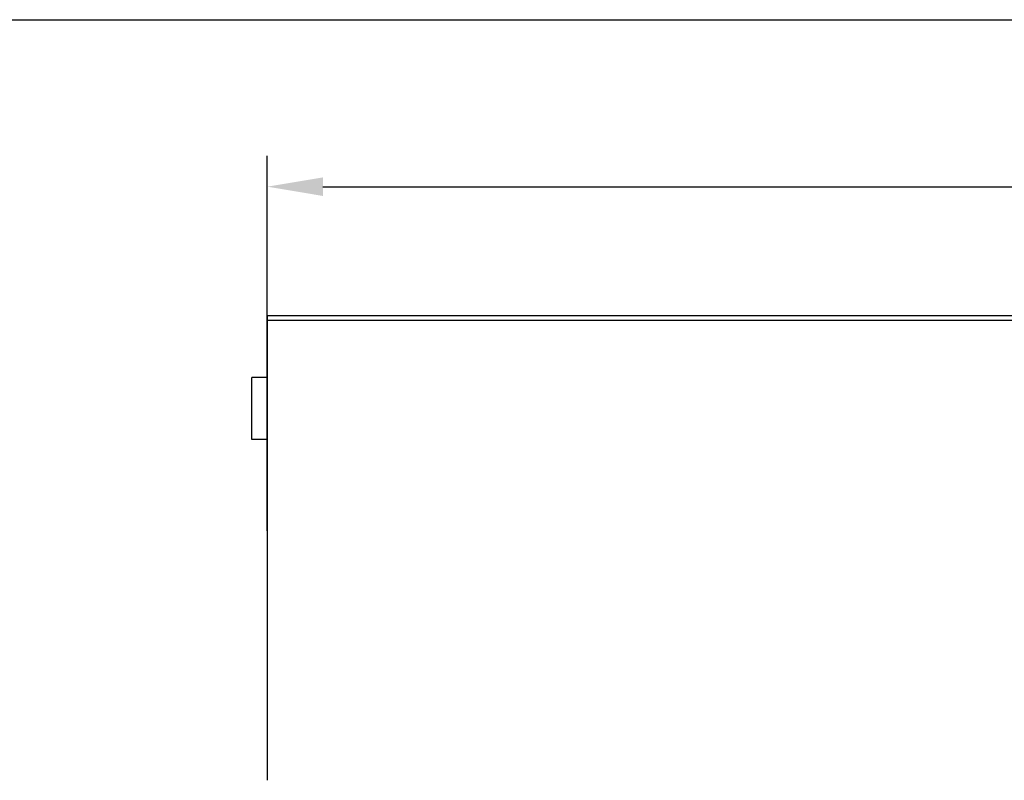
# Model space of a CAD drawing. Units: millimetres. Extents: x 0 to 1978, y 0 to 1367.
# Drawn here: x 686 to 1004, y 1122 to 1367 of the extents above; entities that cross this region are included whole.
import ezdxf

# ---------------------------------------------------------------- set-up
doc = ezdxf.new("R2010")
doc.units = ezdxf.units.MM
doc.layers.add('2013-05-28_GRL20', color=7, linetype='Continuous')
doc.styles.get("Standard").update_dxf_attribs({"font": 'arial.ttf'})
doc.dimstyles.new('Ulma', dxfattribs={"dimscale": 100, "dimtxt": 0.18, "dimasz": 0.18, "dimexe": 0.1, "dimexo": 0.0625, "dimgap": 0.1, "dimtad": 1, "dimdec": 4, "dimdsep": 46, "dimtxsty": 'Standard', "dimcen": 0.09, "dimclrd": 154, "dimclre": 154, "dimclrt": 154, "dimadec": 1, "dimazin": 2, "dimtfac": 1, "dimtdec": 4, "dimtmove": 0, "dimatfit": 3, "dimfxl": 1, "dimtolj": 1, "dimtzin": 0, "dimarcsym": 0})

# ---------------------------------------------------------------- blocks, each defined once
blk = doc.blocks.new('*D8')
at = {"color": 154, "lineweight": -2}
for p, q in [((765.66, 1202.57), (765.66, 1323.62)), ((1765.66, 1202.57), (1765.66, 1323.62)), ((783.66, 1313.62), (1747.66, 1313.62))]:
    blk.add_line(p, q, dxfattribs=at)
at = {"color": 154}
for points in [[(783.66, 1316.62), (783.66, 1310.62), (765.66, 1313.62)], [(1747.66, 1316.62), (1747.66, 1310.62), (1765.66, 1313.62)]]:
    blk.add_solid(points, dxfattribs=at)
at = {"layer": 'Defpoints', "color": 0}
for p in [(1765.66, 1313.62), (765.66, 1196.32), (1765.66, 1196.32)]:
    blk.add_point(p, dxfattribs=at)
at = {"color": 154, "insert": (1265.66, 1332.81), "char_height": 18, "attachment_point": 5}
blk.add_mtext('\\A1;1000', dxfattribs=at)

msp = doc.modelspace()

# ---------------------------------------------------------------- linework, layer by layer
at = {"ltscale": 25.4}
msp.add_line((0, 1367.49825), (1977.61285, 1367.49825), dxfattribs=at)
at = {"layer": '2013-05-28_GRL20', "color": 7, "linetype": 'Continuous'}
for p, q in [((765.65629, 1272.06877), (1765.65629, 1272.06877)), ((765.65629, 1272.06877), (765.65629, 1270.56877)), ((765.65629, 1270.56877), (1765.65629, 1270.56877)), ((765.65629, 1270.56877), (765.65629, 1122.06877)), ((765.65629, 1252.06877), (760.65629, 1252.06877)), ((760.65629, 1232.06877), (760.65629, 1252.06877)), ((765.65629, 1232.06877), (760.65629, 1232.06877))]:
    msp.add_line(p, q, dxfattribs=at)

# ---------------------------------------------------------------- dimensions: what is measured, and where the dimension line sits
dim = msp.add_linear_dim(base=(1765.65629, 1313.62168), p1=(765.65629, 1196.31877), p2=(1765.65629, 1196.31877), dimstyle='Ulma')
dim.commit()
dim.dimension.update_dxf_attribs({"geometry": '*D8', "text_midpoint": (1265.65629, 1332.81199)})

doc.saveas('drawing.dxf')
